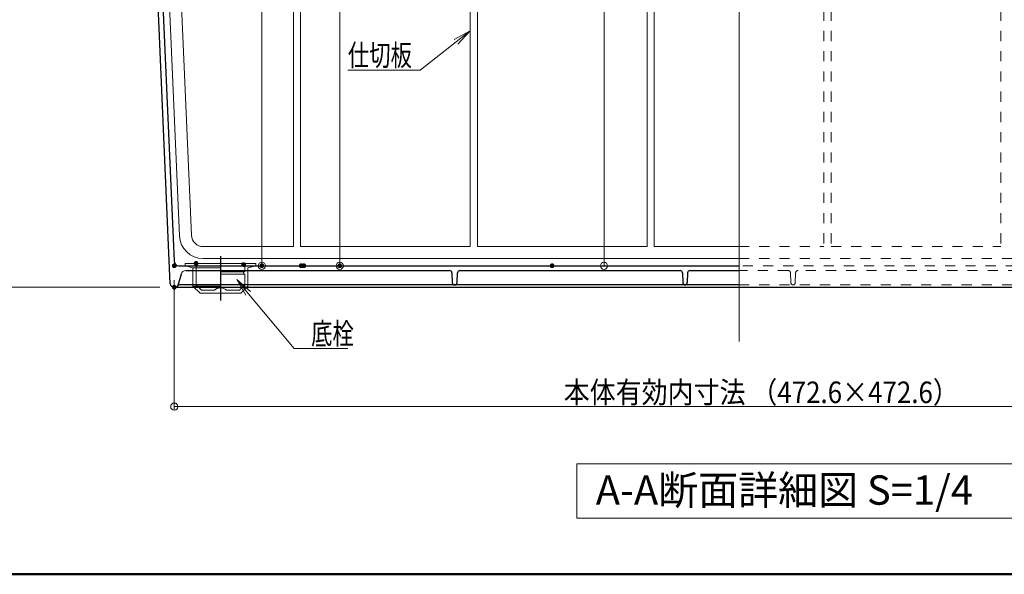
# Model space of a CAD drawing. Units: millimetres. Extents: x -800 to 823, y -554 to 554.
# Drawn here: x -234 to 178, y -554 to -322 of the extents above; entities that cross this region are included whole.
import ezdxf

# ---------------------------------------------------------------- set-up
doc = ezdxf.new("R2010")
doc.units = ezdxf.units.MM
doc.header["$LTSCALE"] = 5
for name, pattern in [('JWW_CENTER2', [13.546667, 11.006667, -0.846667, 0.846667, -0.846667]), ('JWW_DASHED1', [1.693333, 0.846667, -0.846667]), ('JWW_DASHEDX4', [54.186667, 50.8, -3.386667])]:
    doc.linetypes.add(name, pattern=pattern)
for name, color, linetype in [('3', 7, 'Continuous'), ('AM_7', 7, 'Continuous'), ('center', 7, 'Continuous'), ('moji', 7, 'Continuous'), ('SUNPO', 7, 'Continuous'), ('zumenwaku', 7, 'Continuous'), ('（収納）_本体600EDR', 7, 'Continuous'), ('（収納）底栓', 7, 'Continuous'), ('（ＯＰ）_仕切板295', 7, 'Continuous')]:
    doc.layers.add(name, color=color, linetype=linetype)
doc.styles.add('ＭＳ ゴシック', font='txt', dxfattribs={"height": 1})
doc.styles.add('ＭＳ Ｐゴシック', font='txt', dxfattribs={"height": 1})

# ---------------------------------------------------------------- blocks, each defined once
blk = doc.blocks.new('_ORIGIN_0-4_')
at = {"layer": 'SUNPO', "color": 1, "linetype": 'Continuous', "lineweight": 5}
blk.add_line((0, 0), (-1, 0), dxfattribs=at)
blk.add_circle((0, 0), 0.5, dxfattribs=at)
blk = doc.blocks.new('MLeader15_0-4_')
at = {"layer": 'SUNPO', "color": 7, "linetype": 'Continuous', "lineweight": 5}
for p, q in [((-10.371, -66.021), (-9.039, -65.288)), ((-9.039, -65.288), (-10.216, -66.218)), ((-9.039, -65.288), (-10.061, -66.414))]:
    blk.add_line(p, q, dxfattribs=at)
at = {"layer": 'SUNPO', "color": 1, "linetype": 'Continuous', "lineweight": 5}
for p, q in [((-10.216, -66.218), (-13.23, -68.597)), ((-13.276, -68.597), (-19.276, -68.597)), ((-13.23, -68.597), (-13.276, -68.597))]:
    blk.add_line(p, q, dxfattribs=at)
at = {"layer": 'SUNPO', "color": 2, "linetype": 'Continuous', "lineweight": 5, "style": 'ＭＳ ゴシック', "width": 0.72868}
blk.add_text('仕切板', height=1.7983, dxfattribs=at).set_placement((-19.276, -68.237))
blk = doc.blocks.new('MLeader16_0-4_')
at = {"layer": 'SUNPO', "color": 7, "linetype": 'Continuous', "lineweight": 5}
for p, q in [((-27.81, -87.441), (-28.578, -86.129)), ((-28.578, -86.129), (-27.426, -87.121)), ((-28.578, -86.129), (-27.618, -87.281))]:
    blk.add_line(p, q, dxfattribs=at)
at = {"layer": 'SUNPO', "color": 1, "linetype": 'Continuous', "lineweight": 5}
for p, q in [((-27.618, -87.281), (-23.766, -91.904)), ((-23.766, -91.904), (-23.55, -91.904)), ((-23.55, -91.904), (-19.278, -91.904))]:
    blk.add_line(p, q, dxfattribs=at)
at = {"layer": 'SUNPO', "color": 2, "linetype": 'Continuous', "lineweight": 5, "style": 'ＭＳ ゴシック', "width": 0.72868}
blk.add_text('底栓', height=1.7983, dxfattribs=at).set_placement((-22.35, -91.544))

msp = doc.modelspace()

# ---------------------------------------------------------------- linework, layer by layer
at = {"layer": '3', "color": 2, "linetype": 'Continuous', "lineweight": 5}
for p, q in [((-0.61, -507.77), (190.22, -507.77)), ((-0.61, -530.48), (-0.61, -507.77)), ((190.22, -530.48), (-0.61, -530.48))]:
    msp.add_line(p, q, dxfattribs=at)
at = {"layer": 'AM_7', "color": 4, "linetype": 'JWW_CENTER2', "lineweight": 25}
msp.add_line((-149.69, -420.83), (-149.69, -439.33), dxfattribs=at)
at = {"layer": 'center', "color": 5, "linetype": 'Continuous', "lineweight": 18}
msp.add_line((67.31, 69.41), (67.31, -456.48), dxfattribs=at)
at = {"layer": 'DEFPOINTS', "color": 7, "linetype": 'Continuous', "lineweight": 5, "const_width": 1}
for points in [[(-168.51, -424.83, 0.414214), (-169.01, -424.33, 0.414214), (-169.51, -424.83, 0.414214), (-169.01, -425.33, 0.414214)], [(-131.88, -424.83, 0.414214), (-132.38, -424.33, 0.414214), (-132.88, -424.83, 0.414214), (-132.38, -425.33, 0.414214)], [(-115.39, -424.83, 0.414214), (-115.89, -424.33, 0.414214), (-116.39, -424.83, 0.414214), (-115.89, -425.33, 0.414214)], [(-114.28, -424.83, 0.414214), (-114.78, -424.33, 0.414214), (-115.28, -424.83, 0.414214), (-114.78, -425.33, 0.414214)], [(-99.29, -424.83, 0.414214), (-99.79, -424.33, 0.414214), (-100.29, -424.83, 0.414214), (-99.79, -425.33, 0.414214)], [(-10.42, -424.83, 0.414214), (-10.92, -424.33, 0.414214), (-11.42, -424.83, 0.414214), (-10.92, -425.33, 0.414214)], [(-168.51, -433.83, 0.414214), (-169.01, -433.33, 0.414214), (-169.51, -433.83, 0.414214), (-169.01, -434.33, 0.414214)], [(-168.51, -433.83, 0.414214), (-169.01, -433.33, 0.414214), (-169.51, -433.83, 0.414214), (-169.01, -434.33, 0.414214)]]:
    msp.add_lwpolyline(points, format="xyb", close=True, dxfattribs=at)
at = {"layer": 'DEFPOINTS', "color": 7, "linetype": 'Continuous', "lineweight": 13, "const_width": 1}
for points in [[(-159.39, -423.83, 0.414214), (-159.89, -423.33, 0.414214), (-160.39, -423.83, 0.414214), (-159.89, -424.33, 0.414214)], [(-139.49, -424.33, 0.414214), (-139.99, -423.83, 0.414214), (-140.49, -424.33, 0.414214), (-139.99, -424.83, 0.414214)]]:
    msp.add_lwpolyline(points, format="xyb", close=True, dxfattribs=at)
at = {"layer": 'SUNPO', "color": 1, "linetype": 'Continuous', "lineweight": 5}
for p, q in [((-99.79, 0.17), (-99.79, -421.83)), ((-132.38, -11.13), (-132.38, -421.83)), ((10.81, -421.83), (10.81, -8.63)), ((-120.78, -424.83), (-133.88, -424.83)), ((-109.89, -424.83), (-98.29, -424.83)), ((-4.92, -424.83), (12.31, -424.83)), ((-169.01, -430.83), (-169.01, -485.29)), ((-175.01, -433.83), (-354.51, -433.83)), ((-175.01, -433.83), (-329.51, -433.83)), ((-166.01, -483.79), (300.62, -483.79))]:
    msp.add_line(p, q, dxfattribs=at)
at = {"layer": 'zumenwaku', "color": 6, "linetype": 'Continuous', "lineweight": 50}
msp.add_line((-800.05, -553.97), (799.95, -553.97), dxfattribs=at)
at = {"layer": '（収納）_本体600EDR', "color": 2, "linetype": 'Continuous', "lineweight": 25}
for p, q in [((-170.68, -432.4), (-182.23, -167.75)), ((-180.32, -165.75), (-169.09, -422.92)), ((-166.14, -428.31), (-167.32, -432.72)), ((-167.09, -424.83), (67.31, -424.83)), ((-164.21, -426.83), (-53.83, -426.83)), ((-52.83, -427.8), (-52.69, -431.87)), ((-50.62, -431.87), (-50.48, -427.8)), ((-49.48, -426.83), (42.63, -426.83)), ((43.63, -427.8), (43.77, -431.87)), ((45.77, -427.8), (45.63, -431.87)), ((46.77, -426.83), (67.31, -426.83)), ((-168.77, -433.83), (-169.18, -433.83)), ((-168.77, -433.83), (67.31, -433.83)), ((67.31, -432.83), (-166.77, -432.83)), ((67.31, -433.83), (293.3, -433.83))]:
    msp.add_line(p, q, dxfattribs=at)
at = {"layer": '（収納）_本体600EDR', "color": 2, "linetype": 'JWW_DASHED1', "lineweight": 13}
for p, q in [((301.7, -424.83), (67.31, -424.83)), ((87.84, -426.83), (67.31, -426.83)), ((88.84, -427.8), (88.98, -431.87)), ((90.98, -427.8), (90.84, -431.87)), ((184.09, -426.83), (91.98, -426.83)), ((67.31, -432.83), (301.38, -432.83))]:
    msp.add_line(p, q, dxfattribs=at)
at = {"layer": '（収納）_本体600EDR', "color": 2, "linetype": 'Continuous', "lineweight": 25}
for centre, radius, start, end in [((-167.09, -422.83), 2, 182.5, 270), ((-53.83, -427.83), 1, 2, 90), ((-49.48, -427.83), 1, 90, 178), ((42.63, -427.83), 1, 2, 90), ((46.77, -427.83), 1, 90, 178), ((-169.18, -432.33), 1.5, 182.5, 270), ((-51.69, -431.83), 1, 182, 270), ((-51.62, -431.83), 1, 270, 358), ((44.77, -431.83), 1, 182, 270), ((44.63, -431.83), 1, 270, 358), ((-168.77, -432.33), 1.5, 270, 345), ((-166.77, -433.83), 1, 90, 143.1301)]:
    msp.add_arc(centre, radius, start, end, dxfattribs=at)
at = {"layer": '（収納）_本体600EDR', "color": 2, "linetype": 'Continuous', "lineweight": 13}
msp.add_arc((-164.21, -428.83), 2, 90, 165, dxfattribs=at)
at = {"layer": '（収納）_本体600EDR', "color": 2, "linetype": 'JWW_DASHED1', "lineweight": 13}
for centre, start, end in [((87.84, -427.83), 2, 90), ((91.98, -427.83), 90, 178), ((89.98, -431.83), 182, 270), ((89.84, -431.83), 270, 358)]:
    msp.add_arc(centre, 1, start, end, dxfattribs=at)
at = {"layer": '（収納）底栓', "color": 2, "linetype": 'Continuous', "lineweight": 13}
for p, q in [((-164.44, -423.83), (-134.94, -423.83)), ((-164.44, -423.83), (-164.44, -424.83)), ((-134.94, -423.83), (-134.94, -424.83)), ((-164.44, -424.83), (-139.49, -424.83)), ((-164.44, -424.83), (-161.19, -425.63)), ((-161.19, -425.63), (-149.69, -425.63)), ((-161.19, -425.63), (-161.19, -433.33)), ((-139.49, -427.33), (-149.69, -427.33)), ((-139.49, -428.33), (-149.69, -428.33)), ((-139.49, -424.83), (-139.49, -427.33)), ((-139.49, -428.37), (-139.49, -432.79)), ((-134.94, -424.83), (-138.19, -425.63)), ((-138.19, -425.63), (-138.19, -433.33)), ((-161.19, -433.33), (-149.69, -433.33)), ((-158.19, -436.33), (-161.19, -433.33)), ((-158.19, -436.33), (-141.19, -436.33)), ((-139.49, -432.79), (-149.69, -432.79)), ((-147.2, -435.03), (-141.73, -435.03)), ((-141.73, -435.03), (-139.49, -432.79)), ((-141.19, -436.33), (-138.19, -433.33))]:
    msp.add_line(p, q, dxfattribs=at)
at = {"layer": '（収納）底栓', "color": 2, "linetype": 'JWW_DASHEDX4', "lineweight": 13}
for p, q in [((-159.89, -423.83), (-159.89, -432.79)), ((-157.66, -435.03), (-159.89, -432.79)), ((-152.18, -435.03), (-157.66, -435.03))]:
    msp.add_line(p, q, dxfattribs=at)
at = {"layer": '（収納）底栓', "color": 2, "linetype": 'Continuous', "lineweight": 13}
for centre, radius, start, end in [((-139.49, -424.33), 0.5, 90, 270), ((-139.49, -427.83), 0.5, 90, 270), ((-149.69, -437.63), 3.6, 46.2383, 90)]:
    msp.add_arc(centre, radius, start, end, dxfattribs=at)
at = {"layer": '（収納）底栓', "color": 2, "linetype": 'JWW_DASHEDX4', "lineweight": 13}
msp.add_arc((-149.69, -437.63), 3.6, 90, 133.7617, dxfattribs=at)
at = {"layer": '（ＯＰ）_仕切板295', "color": 2, "linetype": 'Continuous', "lineweight": 13}
for p, q in [((-119.19, -131.83), (-119.19, -416.83)), ((-116.19, -131.83), (-116.19, -416.83)), ((-45.19, -131.83), (-45.19, -416.83)), ((-42.19, -131.83), (-42.19, -416.83)), ((28.81, -131.83), (28.81, -416.83)), ((31.81, -131.83), (31.81, -416.83)), ((-177.47, -168.6), (-166.85, -412.27)), ((-172.47, -168.38), (-161.85, -412.05)), ((-119.19, -416.83), (-156.86, -416.83)), ((-45.19, -416.83), (-116.19, -416.83)), ((28.81, -416.83), (-42.19, -416.83)), ((67.31, -416.83), (31.81, -416.83)), ((67.31, -421.83), (-156.86, -421.83))]:
    msp.add_line(p, q, dxfattribs=at)
at = {"layer": '（ＯＰ）_仕切板295', "color": 2, "linetype": 'JWW_DASHED1', "lineweight": 9}
for p, q in [((102.81, -131.83), (102.81, -416.83)), ((105.81, -131.83), (105.81, -416.83)), ((176.81, -131.83), (176.81, -416.83)), ((67.31, -416.83), (102.81, -416.83)), ((105.81, -416.83), (176.81, -416.83)), ((67.31, -421.83), (291.47, -421.83))]:
    msp.add_line(p, q, dxfattribs=at)
at = {"layer": '（ＯＰ）_仕切板295', "color": 2, "linetype": 'Continuous', "lineweight": 13}
for radius in [10, 5]:
    msp.add_arc((-156.86, -411.83), radius, 182.4965, 270, dxfattribs=at)

# ---------------------------------------------------------------- block references
at = {"layer": 'SUNPO', "color": 7, "linetype": 'Continuous', "lineweight": 5, "xscale": 5, "yscale": 5}
for name in ['MLeader15_0-4_', 'MLeader16_0-4_']:
    msp.add_blockref(name, (0, 0), dxfattribs=at)
at = {"layer": 'SUNPO', "color": 1, "linetype": 'Continuous', "lineweight": 5, "xscale": 3, "yscale": 3}
for p, rotation in [((-132.38, -424.83), 270), ((-99.79, -424.83), 270), ((10.81, -424.83), 270), ((-169.01, -483.79), 180)]:
    msp.add_blockref('_ORIGIN_0-4_', p, dxfattribs=dict(at, rotation=rotation))

# ---------------------------------------------------------------- texts
at = {"layer": 'moji', "color": 2, "linetype": 'Continuous', "lineweight": 5, "style": 'ＭＳ Ｐゴシック'}
msp.add_text('A-A断面詳細図 S=1/4', height=12.2563, dxfattribs=at).set_placement((7.35, -524.84))
at = {"layer": 'SUNPO', "color": 2, "linetype": 'Continuous', "lineweight": 5, "style": 'ＭＳ ゴシック', "width": 0.884645}
msp.add_text('本体有効内寸法 （472.6×472.6）', height=9, dxfattribs=at).set_placement((-6.03, -482.29))

doc.saveas('drawing.dxf')
